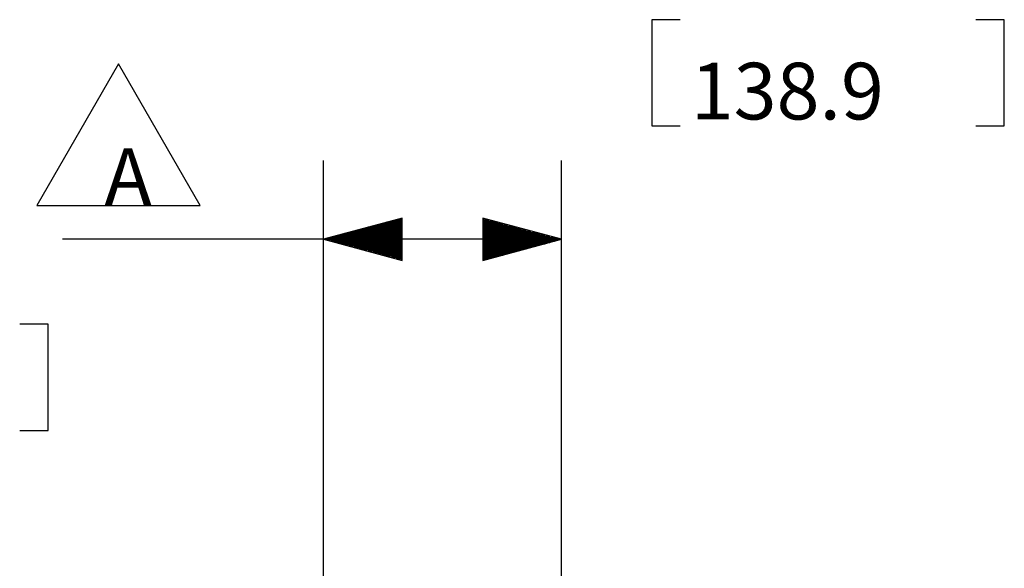
# Model space of a CAD drawing. Extents: x 0 to 11, y 0 to 8.5.
# Drawn here: x 2.9 to 4.5, y 4.8 to 5.7 of the extents above; entities that cross this region are included whole.
import ezdxf

# ---------------------------------------------------------------- set-up
doc = ezdxf.new("R2010")
doc.units = 0
doc.header["$MEASUREMENT"] = 0
doc.layers.add('1', color=7, linetype='Continuous')
doc.styles.add('blockfont', font='simplex.shx')

msp = doc.modelspace()

# ---------------------------------------------------------------- linework, layer by layer
at = {"layer": '1', "color": 3, "linetype": 'Continuous'}
for p, q in [((3.9354, 5.6558), (3.8904, 5.6558)), ((3.8904, 5.6558), (3.8904, 5.4871)), ((4.4505, 5.6558), (4.4055, 5.6558)), ((4.4505, 5.4871), (4.4505, 5.6558)), ((3.0435, 5.5858), (2.9136, 5.3608)), ((3.1734, 5.3608), (3.0435, 5.5858)), ((3.8904, 5.4871), (3.9354, 5.4871)), ((4.4055, 5.4871), (4.4505, 5.4871)), ((3.3691, 4.694), (3.3691, 5.432)), ((3.7472, 4.5062), (3.7472, 5.432)), ((2.9136, 5.3608), (3.1734, 5.3608)), ((3.4941, 5.3404), (3.3691, 5.307)), ((3.4941, 5.334), (3.4699, 5.334)), ((3.4941, 5.336), (3.4773, 5.336)), ((3.4941, 5.338), (3.4848, 5.338)), ((3.4941, 5.34), (3.4922, 5.34)), ((3.4941, 5.34), (3.4922, 5.34)), ((3.4941, 5.2735), (3.4941, 5.3404)), ((3.7472, 5.307), (3.6222, 5.3404)), ((3.6222, 5.3404), (3.6222, 5.2735)), ((3.6222, 5.34), (3.6241, 5.34)), ((3.6222, 5.34), (3.6241, 5.34)), ((3.6222, 5.338), (3.6315, 5.338)), ((3.6222, 5.336), (3.639, 5.336)), ((3.6222, 5.334), (3.6465, 5.334)), ((3.4941, 5.318), (3.4101, 5.318)), ((3.4941, 5.32), (3.4176, 5.32)), ((3.4941, 5.322), (3.4251, 5.322)), ((3.4941, 5.324), (3.4325, 5.324)), ((3.4941, 5.326), (3.44, 5.326)), ((3.4941, 5.328), (3.4475, 5.328)), ((3.4941, 5.33), (3.4549, 5.33)), ((3.4941, 5.332), (3.4624, 5.332)), ((3.6222, 5.332), (3.6539, 5.332)), ((3.6222, 5.33), (3.6614, 5.33)), ((3.6222, 5.328), (3.6689, 5.328)), ((3.6222, 5.326), (3.6763, 5.326)), ((3.6222, 5.324), (3.6838, 5.324)), ((3.6222, 5.322), (3.6913, 5.322)), ((3.6222, 5.32), (3.6987, 5.32)), ((3.6222, 5.318), (3.7062, 5.318)), ((3.2047, 5.307), (2.9547, 5.307)), ((3.7472, 5.307), (3.2047, 5.307)), ((3.3691, 5.307), (3.4941, 5.2735)), ((3.4941, 5.308), (3.3728, 5.308)), ((3.4941, 5.306), (3.3728, 5.306)), ((3.4941, 5.31), (3.3803, 5.31)), ((3.4941, 5.304), (3.3803, 5.304)), ((3.4941, 5.312), (3.3878, 5.312)), ((3.4941, 5.302), (3.3878, 5.302)), ((3.4941, 5.314), (3.3952, 5.314)), ((3.4941, 5.316), (3.4027, 5.316)), ((3.6222, 5.316), (3.7137, 5.316)), ((3.6222, 5.314), (3.7211, 5.314)), ((3.6222, 5.312), (3.7286, 5.312)), ((3.6222, 5.31), (3.736, 5.31)), ((3.6222, 5.308), (3.7435, 5.308)), ((3.6222, 5.2735), (3.7472, 5.307)), ((3.6222, 5.306), (3.7435, 5.306)), ((3.6222, 5.304), (3.736, 5.304)), ((3.6222, 5.302), (3.7286, 5.302)), ((3.4941, 5.3), (3.3952, 5.3)), ((3.4941, 5.298), (3.4027, 5.298)), ((3.4941, 5.296), (3.4101, 5.296)), ((3.4941, 5.294), (3.4176, 5.294)), ((3.4941, 5.292), (3.4251, 5.292)), ((3.4941, 5.29), (3.4325, 5.29)), ((3.4941, 5.288), (3.44, 5.288)), ((3.6222, 5.3), (3.7211, 5.3)), ((3.6222, 5.298), (3.7137, 5.298)), ((3.6222, 5.296), (3.7062, 5.296)), ((3.6222, 5.294), (3.6987, 5.294)), ((3.6222, 5.292), (3.6913, 5.292)), ((3.6222, 5.29), (3.6838, 5.29)), ((3.6222, 5.288), (3.6763, 5.288)), ((3.4941, 5.286), (3.4475, 5.286)), ((3.4941, 5.284), (3.4549, 5.284)), ((3.4941, 5.282), (3.4624, 5.282)), ((3.4941, 5.28), (3.4699, 5.28)), ((3.4941, 5.278), (3.4773, 5.278)), ((3.4941, 5.276), (3.4848, 5.276)), ((3.4941, 5.274), (3.4922, 5.274)), ((3.4941, 5.274), (3.4922, 5.274)), ((3.6222, 5.286), (3.6689, 5.286)), ((3.6222, 5.284), (3.6614, 5.284)), ((3.6222, 5.282), (3.6539, 5.282)), ((3.6222, 5.28), (3.6465, 5.28)), ((3.6222, 5.278), (3.639, 5.278)), ((3.6222, 5.276), (3.6315, 5.276)), ((3.6222, 5.274), (3.6241, 5.274)), ((3.6222, 5.274), (3.6241, 5.274)), ((2.9316, 5.172), (2.8866, 5.172)), ((2.9316, 5.0032), (2.9316, 5.172)), ((2.8866, 5.0032), (2.9316, 5.0032))]:
    msp.add_line(p, q, dxfattribs=at)

# ---------------------------------------------------------------- texts
at = {"layer": '1', "color": 3, "linetype": 'Continuous', "lineweight": 0, "char_height": 0.09, "attachment_point": 7, "line_spacing_factor": 0.903614, "style": 'blockfont'}
for s, insert in [('\\W01.000;\\Fsimplex.shx;138.9', (3.9525, 5.4974)), ('\\W01.000;\\Fsimplex.shx;A', (3.0214, 5.3617))]:
    msp.add_mtext(s, dxfattribs=dict(at, insert=insert))

doc.saveas('drawing.dxf')
